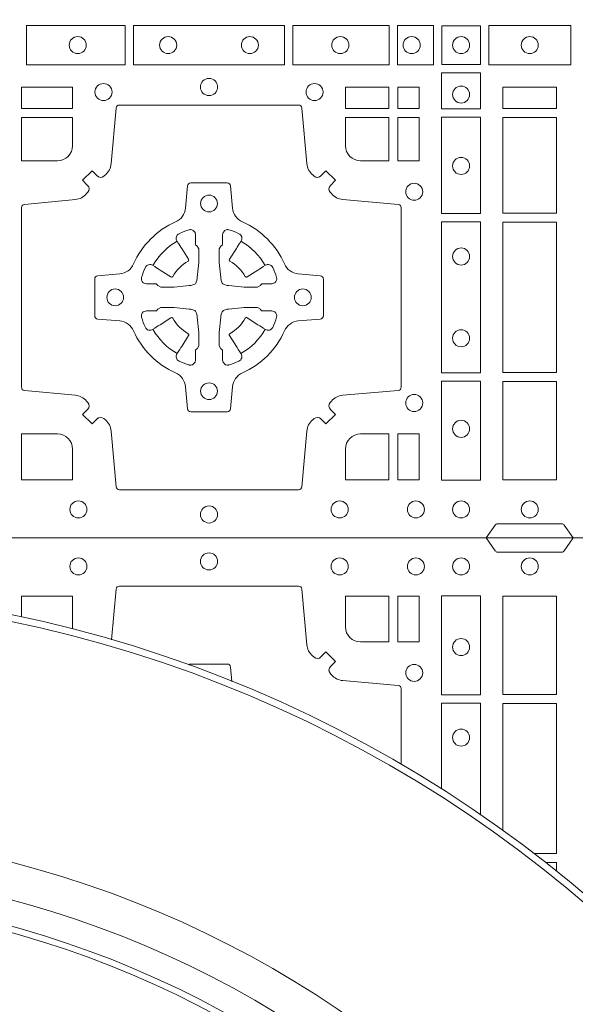
# Model space of a CAD drawing. Units: millimetres. Extents: x 0 to 21000, y 0 to 14850.
# Drawn here: x 4298 to 4464, y 9768 to 10062 of the extents above; entities that cross this region are included whole.
import ezdxf

# ---------------------------------------------------------------- set-up
doc = ezdxf.new("R2010")
doc.units = ezdxf.units.MM
doc.header["$LTSCALE"] = 333.33333
doc.layers.add('FRW-Rifi ST-B', color=7, linetype='Continuous', lineweight=5, transparency=0.5)

# ---------------------------------------------------------------- blocks, each defined once
blk = doc.blocks.new('ST-Block_(DS)')
at = {"color": 0, "linetype": 'Continuous'}
blk.add_lwpolyline([(0, 0.8000000000000114), (0.8000000000000114, 0.8000000000000114), (0.8000000000000114, 0), (0, 0)], close=True, dxfattribs=at)
at = {"color": 0, "linetype": 'Continuous', "lineweight": 0}
for points in [[(0.4822531819344817, 0.1411613225940016), (0.5117624878884897, 0.1411613225940016), (0.5117624878884897, 0.1528387069704991), (0.4822531819344817, 0.1528387069704991)], [(0.5142375111579724, 0.1411613225940016), (0.5592624723909694, 0.1411613225940016), (0.5592624723909694, 0.1528387069704991), (0.5142375111579724, 0.1528387069704991)], [(0.5904968261719716, 0.1528387069704991), (0.5904968261719716, 0.1411613225940016), (0.5617375254629735, 0.1411613225940016), (0.5617375254629735, 0.1528387069704991)], [(0.6037468194959672, 0.1528387069704991), (0.6037468194959672, 0.1411613225940016), (0.5930031716824828, 0.1411613225940016), (0.5930031716824828, 0.1528387069704991)], [(0.6062531948089713, 0.1527468264104925), (0.6062531948089713, 0.1412532031534965), (0.6177468180654841, 0.1412532031534965), (0.6177468180654841, 0.1527468264104925)], [(0.6447468131785001, 0.1528387069704991), (0.6202531784774976, 0.1528387069704991), (0.6202531784774976, 0.1411613225940016), (0.6447468131785001, 0.1411613225940016)], [(0.6178386986254907, 0.138746827841004), (0.6061613142489932, 0.138746827841004), (0.6061613142489932, 0.1280031800270081), (0.6178386986254907, 0.1280031800270081)], [(0.4807500094175055, 0.1280887126925165), (0.4960185587405022, 0.1280887126925165), (0.4960185587405022, 0.1344999969005016), (0.4807500094175055, 0.1344999969005016)], [(0.5774814367294709, 0.1280887126925165), (0.5774814367294709, 0.1344999969005016), (0.5904112935064916, 0.1344999969005016), (0.5904112935064916, 0.1280887126925165)], [(0.5930887043474797, 0.1280887126925165), (0.5930887043474797, 0.1344999969005016), (0.5994999885559764, 0.1344999969005016), (0.5994999885559764, 0.1280887126925165)], [(0.6404999971390168, 0.1280887126925165), (0.6404999971390168, 0.1344999969005016), (0.6244999945164977, 0.1344999969005016), (0.6244999945164977, 0.1280887126925165)], [(0.5930887043474797, 0.1124814450739962), (0.5994999885559764, 0.1124814450739962), (0.5994999885559764, 0.1254113018515), (0.5930887043474797, 0.1254113018515)], [(0.6178386986254907, 0.1254968345164968), (0.6178386986254907, 0.09673753380801031), (0.6061613142489932, 0.09673753380801031), (0.6061613142489932, 0.1254968345164968)], [(0.6404999971390168, 0.09683871269251654), (0.6404999971390168, 0.1254113018515), (0.6244999945164977, 0.1254113018515), (0.6244999945164977, 0.09683871269251654)], [(0.6178386986254907, 0.09426248073600618), (0.6061613142489932, 0.09426248073600618), (0.6061613142489932, 0.04923751950249766), (0.6178386986254907, 0.04923751950249766)], [(0.6244999945164977, 0.04933872818949681), (0.6404999971390168, 0.04933872818949681), (0.6404999971390168, 0.09416130185149996), (0.6244999945164977, 0.09416130185149996)], [(0.6178386986254907, 0.04676249623301487), (0.6061613142489932, 0.04676249623301487), (0.6061613142489932, 0.01725319027900696), (0.6178386986254907, 0.01725319027900696)], [(0.6404999971390168, 0.01733872294451544), (0.6404999971390168, 0.0466612875464989), (0.6244999945164977, 0.0466612875464989), (0.6244999945164977, 0.01733872294451544)], [(0.5930887043474797, 0.01733872294451544), (0.5930887043474797, 0.03101855516450769), (0.5994999885559764, 0.03101855516450769), (0.5994999885559764, 0.01733872294451544)]]:
    blk.add_lwpolyline(points, close=True, dxfattribs=at)
for points in [[(0.505379933118661, 0.03558021783840104, 0.3934169849762357), (0.5033336460589908, 0.03550523519550097), (0.5018350064754884, 0.03400656580950567), (0.4990065574644689, 0.03683501482001361), (0.5005052268502084, 0.0383336544039139, 0.3937079339708334), (0.5005802002995097, 0.04037995558721263, -0.002909744600554349), (0.5002175450325694, 0.0408030450343233, 0.197738549460003), (0.4968465745449748, 0.04254785180100384), (0.481660619377692, 0.04399704933183557, -0.3892531314078768), (0.4807500094175055, 0.04499077796950246), (0.4807500094175055, 0.0985092520714943, -0.3892459248336042), (0.4816606193780046, 0.09950298070901908), (0.4968465745447475, 0.100952148437699, 0.197700557103032), (0.5002175440785948, 0.10269696278786, -0.002909744600554349), (0.5005802094937337, 0.1031200587752608, 0.3937060540790648), (0.5005052268504926, 0.1051663756369976), (0.4990065574644689, 0.1066650152205), (0.5018350064754884, 0.1094934344295098), (0.5033336460590476, 0.1079947948456663, 0.3934496712986114), (0.5053799472422043, 0.1079198032764737, -0.002909744600554349), (0.5058030366895423, 0.1082824468614945, 0.1977170592532589), (0.507547843455967, 0.1116534471514967), (0.5089970409867988, 0.1282177567485121, -0.3892607308852883), (0.5099907696244941, 0.1291283369065184), (0.5635092437268838, 0.1291283369065184, -0.3892535264894209), (0.5645029723644939, 0.1282177567485121), (0.5659521400927474, 0.1116534471512125, 0.1977100876512671), (0.5676969544428516, 0.1082824594973886, -0.002909744600554349), (0.5681200504303376, 0.107919812202482, 0.3934447916420916), (0.5701663672924724, 0.1079947948454958), (0.5716650068759748, 0.1094934344295098), (0.574493426084473, 0.1066650152205), (0.5729947865008, 0.1051663756371966, 0.3937169124160596), (0.5729197949314653, 0.1031200563337791, -0.002909744600554349), (0.5732824385166566, 0.1026969552041237, 0.1976970101736479), (0.5766534388064883, 0.1009521484375), (0.5932177484035321, 0.09950298070910435, -0.3892535264894209), (0.5941283285614816, 0.0985092520714943), (0.5941283285614816, 0.04499077796953088, -0.389260730883658), (0.5932177484034753, 0.0439970493320061), (0.5766534388064315, 0.04254785180091858, 0.1977350021330027), (0.5732824511523802, 0.04080304913313171, -0.002909744600554349), (0.5729198038577294, 0.04037994146335677, 0.3937187923358352), (0.5729947865009706, 0.03833365440399916), (0.574493426084473, 0.03683501482001361), (0.5716650068759748, 0.03400656580950567), (0.5701663672921882, 0.03550523519530202, 0.3934121057108304), (0.5681200479887707, 0.03558020864451805, -0.002909744600554349), (0.5676969468593427, 0.0352175533772936, 0.1977116302039744), (0.5659521400929748, 0.03184658288950004), (0.5645029723641812, 0.01528227329256993, -0.3892459248336043), (0.5635092437264859, 0.0143716633320139), (0.5099907696244941, 0.0143716633320139, -0.3892531314078769), (0.5089970409869693, 0.01528227329251308), (0.5075478434563081, 0.03184658288961373, 0.1977186016000398), (0.5058030407881233, 0.03521755242360314, -0.002909744600554349), (0.5053799472422043, 0.03558020864451805)], [(0.4960185587405022, 0.1170000135900011), (0.4960185587405022, 0.1254113018515), (0.4807500094175055, 0.1254113018515), (0.4807500094175055, 0.1124814450739962), (0.4915000059600061, 0.1124814512014893, 0.414213562373095), (0.4960185607190226, 0.1170000059605059)], [(0.5819999976154691, 0.1124814512014893, -0.414213562373095), (0.5774814367294709, 0.1170000135900011), (0.5774814367294709, 0.1254113018515), (0.5904112935064916, 0.1254113018515), (0.5904112935064916, 0.1124814450739962), (0.5820000052449927, 0.1124814450739962)], [(0.5592739164828799, 0.06177178025254193, -0.273217431262583), (0.5633993625639846, 0.06472021341349432), (0.5699745893478223, 0.0652954876424019, 0.3892799323551107), (0.5708851695059707, 0.0662891864780022), (0.5708851695059707, 0.07721081376098482, 0.389260730883658), (0.5699745893479928, 0.0782045423985096), (0.5633993625637288, 0.07877978682532216, -0.2732254361188151), (0.5592739058681673, 0.08172824154598857, 0.1862991755783156), (0.5467282414433612, 0.09427392482783148, -0.273215334542155), (0.5437797784804843, 0.09839937090899298), (0.5432045340536718, 0.104974597692518, 0.3892607308852883), (0.5422108054159764, 0.1058851778510075), (0.531289178132738, 0.1058851778510075, 0.3892799323551107), (0.5302954792974788, 0.104974597692518), (0.5297202050685144, 0.09839937090885087, -0.2732184433903619), (0.5267717620299948, 0.09427391421317566, 0.1862991755783157), (0.5142260968686116, 0.08172824978856852, -0.2732063037114268), (0.5101006209849857, 0.07877978682549269), (0.5035253942013185, 0.07820454239870855, 0.3892421991556839), (0.5026148140429711, 0.07721081376101324), (0.5026148140429711, 0.06628918647768955, 0.3892613972643062), (0.5035253942009774, 0.06529548764251558), (0.5101006209851846, 0.06472021341326695, -0.2731982958055906), (0.5142260893628077, 0.06177177037500314, 0.1862991755783156), (0.5267717719076188, 0.0492261052130516, -0.2732187942303899), (0.5297202050684859, 0.04510062932999404), (0.5302954792973082, 0.03852540254618475, 0.389261397264306), (0.5312891781329938, 0.03761482238800795), (0.5422108054159764, 0.03761482238800795, 0.389242199155684), (0.5432045340534728, 0.03852540254601422), (0.543779778480598, 0.04510062932970982, -0.2732156853444537), (0.5467282332009802, 0.04922609770781605, 0.1862991755783156), (0.5592739058681673, 0.06177177037500314)], [(0.5165528409997648, 0.07739757549248338, -0.05033384516119453), (0.5166086579723128, 0.07769359902434303, -0.03826085540082153), (0.5177494915556906, 0.08069319110344964, -0.1106630857780764), (0.5181518375873964, 0.08121123909975836, -0.1089904944791162), (0.5187272012230437, 0.08150559663812373, -0.2097695224776447), (0.5199177479228752, 0.08131620099737802), (0.5205410599709808, 0.08091911673568575), (0.5206948101519799, 0.08082115650168475), (0.5210719287394738, 0.08058091998120176), (0.5215686738489751, 0.08026444911970998), (0.5221285402774924, 0.07990777492520351), (0.5253567468986375, 0.07785118713837846, 0.4273548723948686), (0.5259182816523378, 0.07798889877290094, -0.1321737406391018), (0.5305110931213051, 0.08258171024138505, 0.4273548723962861), (0.5306488156319915, 0.08314323425318548), (0.5285922169684909, 0.08637145161668514), (0.5283675670624746, 0.08672404289268343), (0.5280319631099815, 0.08725085854570125), (0.5277595996854814, 0.08767837286021063), (0.5275808751579802, 0.08795893192319681), (0.5271837570745959, 0.08858230062233474, -0.2097654218941617), (0.5269943952559117, 0.08977279067076438, -0.1090038813580656), (0.5272887491127847, 0.09034814839762362, -0.1106630857780764), (0.5278068007901879, 0.09075050033840171, -0.03826085540082148), (0.530806392869323, 0.09189133392104054, -0.05033384516119459), (0.5311024069784196, 0.09194713830959245, -0.1690596569928111), (0.5320579886434871, 0.0917040705681984), (0.5325763404369752, 0.09111589193369696), (0.5327309250829728, 0.09045267105119592), (0.5327309250829728, 0.09002998471268597), (0.5327309250829728, 0.08858045935670589), (0.5327309250829728, 0.08763855695718803), (0.5327566444874776, 0.08748775720619051), (0.5328298687934705, 0.08735373616218567), (0.5329363524914754, 0.08724904060369454), (0.5330506741999841, 0.08717712759968776), (0.5331503331659917, 0.0871270298962088), (0.5332153916359914, 0.0870807170871899), (0.5332233488559837, 0.08706876635568506), (0.5336919903755302, 0.08618167042737923, -0.0866255431212426), (0.5337499856949819, 0.08571362495419521), (0.5337499856949819, 0.08249524235728245, -0.02769468949054159), (0.533734041452476, 0.08219256997119828), (0.5332444488999784, 0.07769778370868607), (0.5332233488559837, 0.0774713754657057), (0.5330869138239791, 0.07674312591569787), (0.532940047979082, 0.0762499868871771, -0.2136883009673351), (0.5322500050064889, 0.07555994391469767), (0.5313045859334693, 0.07531386613868563), (0.5310286164284719, 0.07527664303819392), (0.5308022081849799, 0.07525554299368764), (0.5263074219224677, 0.07476595044170153), (0.526137936114992, 0.07475289702418308), (0.5260047495364688, 0.0747500061991957), (0.5227863669394424, 0.0747500061991957, -0.08354063935648358), (0.5223183214664857, 0.07480800151819267), (0.5214312255379809, 0.07527664303819392), (0.5214192748069877, 0.07528460025818617), (0.5213629782199689, 0.07536920905118905), (0.5212984561919711, 0.07549294829368591), (0.5212024033069724, 0.07561999559419519), (0.5210800945759786, 0.07571327686318341), (0.520935344695971, 0.07576301693919163), (0.520861434936478, 0.07576906681069318), (0.5199195325374717, 0.07576906681069318), (0.51847000718098, 0.07576906681069318), (0.5180473208424701, 0.07576906681069318), (0.5171268463134879, 0.0760846734046936), (0.5167959213256097, 0.07644200325026418, -0.1688973364935164), (0.5165528535842157, 0.07739758491530324)], [(0.5569471425492054, 0.07739757549248338, 0.05033384516119453), (0.5568913255766574, 0.07769359902434303, 0.03826085540082153), (0.5557504919932796, 0.08069319110344964, 0.1106630857780764), (0.5553481459615739, 0.08121123909975836, 0.1089904944791162), (0.5547727823259265, 0.08150559663812373, 0.2097695224776447), (0.5535822356260951, 0.08131620099737802), (0.5529589235779895, 0.08091911673568575), (0.5528051733969903, 0.08082115650168475), (0.5524280548094964, 0.08058091998120176), (0.5519313096999952, 0.08026444911970998), (0.5513714432714778, 0.07990777492520351), (0.5481432366503327, 0.07785118713837846, -0.4273548723948686), (0.5475817018966325, 0.07798889877290094, 0.1321737406391018), (0.5429888904276652, 0.08258171024138505, -0.4273548723962861), (0.5428511679169787, 0.08314323425318548), (0.5449077665804793, 0.08637145161668514), (0.5451324164864957, 0.08672404289268343), (0.5454680204389888, 0.08725085854570125), (0.5457403838634889, 0.08767837286021063), (0.54591910839099, 0.08795893192319681), (0.5463162264743744, 0.08858230062233474, 0.2097654218941617), (0.5465055882930585, 0.08977279067076438, 0.1090038813580656), (0.5462112344361856, 0.09034814839762362, 0.1106630857780764), (0.5456931827587823, 0.09075050033840171, 0.03826085540082148), (0.5426935906796473, 0.09189133392104054, 0.05033384516119459), (0.5423975765705507, 0.09194713830959245, 0.1690596569928111), (0.5414419949054832, 0.0917040705681984), (0.540923643111995, 0.09111589193369696), (0.5407690584659974, 0.09045267105119592), (0.5407690584659974, 0.09002998471268597), (0.5407690584659974, 0.08858045935670589), (0.5407690584659974, 0.08763855695718803), (0.5407433390614926, 0.08748775720619051), (0.5406701147554998, 0.08735373616218567), (0.5405636310574948, 0.08724904060369454), (0.5404493093489862, 0.08717712759968776), (0.5403496503829786, 0.0871270298962088), (0.5402845919129788, 0.0870807170871899), (0.5402766346929866, 0.08706876635568506), (0.5398079931734401, 0.08618167042737923, 0.0866255431212426), (0.5397499978539884, 0.08571362495419521), (0.5397499978539884, 0.08249524235728245, 0.02769468949054159), (0.5397659420964942, 0.08219256997119828), (0.5402555346489919, 0.07769778370868607), (0.5402766346929866, 0.0774713754657057), (0.5404130697249911, 0.07674312591569787), (0.5405599355698882, 0.0762499868871771, 0.2136883009673351), (0.5412499785424814, 0.07555994391469767), (0.542195397615501, 0.07531386613868563), (0.5424713671204984, 0.07527664303819392), (0.5426977753639903, 0.07525554299368764), (0.5471925616265025, 0.07476595044170153), (0.5473620474339782, 0.07475289702418308), (0.5474952340125014, 0.0747500061991957), (0.5507136166095279, 0.0747500061991957, 0.08354063935648358), (0.5511816620824845, 0.07480800151819267), (0.5520687580109893, 0.07527664303819392), (0.5520807087419826, 0.07528460025818617), (0.5521370053290013, 0.07536920905118905), (0.5522015273569991, 0.07549294829368591), (0.5522975802419978, 0.07561999559419519), (0.5524198889729917, 0.07571327686318341), (0.5525646388529992, 0.07576301693919163), (0.5526385486124923, 0.07576906681069318), (0.5535804510114986, 0.07576906681069318), (0.5550299763679902, 0.07576906681069318), (0.5554526627065002, 0.07576906681069318), (0.5563731372354823, 0.0760846734046936), (0.5567040622233606, 0.07644200325026418, 0.1688973364935164), (0.5569471299647546, 0.07739758491530324)], [(0.5165528409997648, 0.06610242474621941, 0.05033384516119453), (0.5166086579723128, 0.06580640121435977, 0.03826085540082153), (0.5177494915556906, 0.06280680913525316, 0.1106630857780764), (0.5181518375873964, 0.06228876113894444, 0.1089904944791162), (0.5187272012230437, 0.06199440360057906, 0.2097695224776447), (0.5199177479228752, 0.06218379924132478), (0.5205410599709808, 0.06258088350301705), (0.5206948101519799, 0.06267884373701804), (0.5210719287394738, 0.06291908025750104), (0.5215686738489751, 0.06323555111899282), (0.5221285402774924, 0.06359222531349928), (0.5253567468986375, 0.06564881310032433, -0.4273548723948686), (0.5259182816523378, 0.06551110146580186, 0.1321737406391018), (0.5305110931213051, 0.06091828999731774, -0.4273548723962861), (0.5306488156319915, 0.06035676598551731), (0.5285922169684909, 0.05712854862201766), (0.5283675670624746, 0.05677595734601937), (0.5280319631099815, 0.05624914169300155), (0.5277595996854814, 0.05582162737849217), (0.5275808751579802, 0.05554106831550598), (0.5271837570745959, 0.05491769961636805, 0.2097654218941617), (0.5269943952559117, 0.05372720956793842, 0.1090038813580656), (0.5272887491127847, 0.05315185184107918, 0.1106630857780764), (0.5278068007901879, 0.05274949990030109, 0.03826085540082148), (0.530806392869323, 0.05160866631766226, 0.05033384516119459), (0.5311024069784196, 0.05155286192911035, 0.1690596569928111), (0.5320579886434871, 0.05179592967050439), (0.5325763404369752, 0.05238410830500584), (0.5327309250829728, 0.05304732918750688), (0.5327309250829728, 0.05347001552601682), (0.5327309250829728, 0.05491954088199691), (0.5327309250829728, 0.05586144328151477), (0.5327566444874776, 0.05601224303251229), (0.5328298687934705, 0.05614626407651713), (0.5329363524914754, 0.05625095963500826), (0.5330506741999841, 0.05632287263901503), (0.5331503331659917, 0.056372970342494), (0.5332153916359914, 0.0564192831515129), (0.5332233488559837, 0.05643123388301774), (0.5336919903755302, 0.05731832981132357, 0.0866255431212426), (0.5337499856949819, 0.05778637528450759), (0.5337499856949819, 0.06100475788142035, 0.02769468949054159), (0.533734041452476, 0.06130743026750451), (0.5332444488999784, 0.06580221653001672), (0.5332233488559837, 0.06602862477299709), (0.5330869138239791, 0.06675687432300492), (0.532940047979082, 0.0672500133515257, 0.2136883009673351), (0.5322500050064889, 0.06794005632400513), (0.5313045859334693, 0.06818613410001717), (0.5310286164284719, 0.06822335720050887), (0.5308022081849799, 0.06824445724501516), (0.5263074219224677, 0.06873404979700126), (0.526137936114992, 0.06874710321451971), (0.5260047495364688, 0.0687499940395071), (0.5227863669394424, 0.0687499940395071, 0.08354063935648358), (0.5223183214664857, 0.06869199872051013), (0.5214312255379809, 0.06822335720050887), (0.5214192748069877, 0.06821539998051662), (0.5213629782199689, 0.06813079118751375), (0.5212984561919711, 0.06800705194501688), (0.5212024033069724, 0.06788000464450761), (0.5210800945759786, 0.06778672337551939), (0.520935344695971, 0.06773698329951117), (0.520861434936478, 0.06773093342800962), (0.5199195325374717, 0.06773093342800962), (0.51847000718098, 0.06773093342800962), (0.5180473208424701, 0.06773093342800962), (0.5171268463134879, 0.06741532683400919), (0.5167959213256097, 0.06705799698843862, 0.1688973364935164), (0.5165528535842157, 0.06610241532339955)], [(0.5569471425492054, 0.06610242474621941, -0.05033384516119453), (0.5568913255766574, 0.06580640121435977, -0.03826085540082153), (0.5557504919932796, 0.06280680913525316, -0.1106630857780764), (0.5553481459615739, 0.06228876113894444, -0.1089904944791162), (0.5547727823259265, 0.06199440360057906, -0.2097695224776447), (0.5535822356260951, 0.06218379924132478), (0.5529589235779895, 0.06258088350301705), (0.5528051733969903, 0.06267884373701804), (0.5524280548094964, 0.06291908025750104), (0.5519313096999952, 0.06323555111899282), (0.5513714432714778, 0.06359222531349928), (0.5481432366503327, 0.06564881310032433, 0.4273548723948686), (0.5475817018966325, 0.06551110146580186, -0.1321737406391018), (0.5429888904276652, 0.06091828999731774, 0.4273548723962861), (0.5428511679169787, 0.06035676598551731), (0.5449077665804793, 0.05712854862201766), (0.5451324164864957, 0.05677595734601937), (0.5454680204389888, 0.05624914169300155), (0.5457403838634889, 0.05582162737849217), (0.54591910839099, 0.05554106831550598), (0.5463162264743744, 0.05491769961636805, -0.2097654218941617), (0.5465055882930585, 0.05372720956793842, -0.1090038813580656), (0.5462112344361856, 0.05315185184107918, -0.1106630857780764), (0.5456931827587823, 0.05274949990030109, -0.03826085540082148), (0.5426935906796473, 0.05160866631766226, -0.05033384516119459), (0.5423975765705507, 0.05155286192911035, -0.1690596569928111), (0.5414419949054832, 0.05179592967050439), (0.540923643111995, 0.05238410830500584), (0.5407690584659974, 0.05304732918750688), (0.5407690584659974, 0.05347001552601682), (0.5407690584659974, 0.05491954088199691), (0.5407690584659974, 0.05586144328151477), (0.5407433390614926, 0.05601224303251229), (0.5406701147554998, 0.05614626407651713), (0.5405636310574948, 0.05625095963500826), (0.5404493093489862, 0.05632287263901503), (0.5403496503829786, 0.056372970342494), (0.5402845919129788, 0.0564192831515129), (0.5402766346929866, 0.05643123388301774), (0.5398079931734401, 0.05731832981132357, -0.0866255431212426), (0.5397499978539884, 0.05778637528450759), (0.5397499978539884, 0.06100475788142035, -0.02769468949054159), (0.5397659420964942, 0.06130743026750451), (0.5402555346489919, 0.06580221653001672), (0.5402766346929866, 0.06602862477299709), (0.5404130697249911, 0.06675687432300492), (0.5405599355698882, 0.0672500133515257, -0.2136883009673351), (0.5412499785424814, 0.06794005632400513), (0.542195397615501, 0.06818613410001717), (0.5424713671204984, 0.06822335720050887), (0.5426977753639903, 0.06824445724501516), (0.5471925616265025, 0.06873404979700126), (0.5473620474339782, 0.06874710321451971), (0.5474952340125014, 0.0687499940395071), (0.5507136166095279, 0.0687499940395071, -0.08354063935648358), (0.5511816620824845, 0.06869199872051013), (0.5520687580109893, 0.06822335720050887), (0.5520807087419826, 0.06821539998051662), (0.5521370053290013, 0.06813079118751375), (0.5522015273569991, 0.06800705194501688), (0.5522975802419978, 0.06788000464450761), (0.5524198889729917, 0.06778672337551939), (0.5525646388529992, 0.06773698329951117), (0.5526385486124923, 0.06773093342800962), (0.5535804510114986, 0.06773093342800962), (0.5550299763679902, 0.06773093342800962), (0.5554526627065002, 0.06773093342800962), (0.5563731372354823, 0.06741532683400919), (0.5567040622233606, 0.06705799698843862, -0.1688973364935164), (0.5569471299647546, 0.06610241532339955)], [(0.4960185607190226, 0.02650000596051427, 0.414213562373095), (0.4915000051259995, 0.03101855516450769), (0.4807500094175055, 0.03101855516450769), (0.4807500094175055, 0.01733872294451544), (0.4960185587405022, 0.01733872294451544), (0.4960185587405022, 0.02650001645099564)], [(0.5774814428564525, 0.02650000596051427, -0.414213562373095), (0.5820000052449927, 0.03101855516450769), (0.5904112935064916, 0.03101855516450769), (0.5904112935064916, 0.01733872294451544), (0.5774814367294709, 0.01733872294451544), (0.5774814367294709, 0.02650001645099564)], [(0.6454999923710147, 0), (0.6427928835155967, 0.003828436136473101, 0.2452664956229949), (0.6420857787134935, 0.004242658614998618), (0.6229142129424758, 0.004242658614998618, 0.2452703906794974), (0.6222071081400031, 0.003828436136501523), (0.6194999992850114, 0)]]:
    blk.add_lwpolyline(points, format="xyb", dxfattribs=at)
for centre, radius in [((0.4975499976154936, 0.147000005960507), 0.002545955351399272), ((0.5245499976154804, 0.147000005960507), 0.002545955351399272), ((0.5489499976154946, 0.147000005960507), 0.002545955351399272), ((0.5759499976154814, 0.147000005960507), 0.002545955351399272), ((0.5972499976154779, 0.147000005960507), 0.002545955351399272), ((0.6119999976154702, 0.147000005960507), 0.002545955351399272), ((0.6324999940400176, 0.147000005960507), 0.002545955351399556), ((0.5052499976154934, 0.133000005960497), 0.002545955351399414), ((0.5367499976154875, 0.1345000059605184), 0.002545955351399272), ((0.5682499976154816, 0.133000005960497), 0.002545955351399414), ((0.6119999976154702, 0.1322500059605147), 0.002545955351399272), ((0.6119999976154702, 0.1109500059605182), 0.002545955351399272), ((0.5979999976154886, 0.1032500059605184), 0.002545955351399272), ((0.5367499976154875, 0.09975000596051586), 0.0025), ((0.6119999976154702, 0.08395000596050295), 0.002545955351399272), ((0.5087499976154675, 0.07175000596049586), 0.0025), ((0.5647499976154791, 0.07175000596049586), 0.0025), ((0.6119999976154702, 0.05955000596051718), 0.002545955351399272), ((0.5367499976154875, 0.04375000596050427), 0.0025), ((0.5979999976154886, 0.04025000596050177), 0.002545955351399272), ((0.6119999976154702, 0.03255000596050195), 0.002545955351399272), ((0.4977499976154718, 0.00850000596051359), 0.002545955351399272), ((0.536749994040008, 0.007000005960492217), 0.002545955351399272), ((0.5367499976154875, 0.007000005960492217), 0.002545955351399272), ((0.5757499976154747, 0.00850000596051359), 0.002545955351399272), ((0.5984999976154768, 0.00850000596051359), 0.002545955351399272), ((0.6119999976154702, 0.00850000596051359), 0.002545955351399272), ((0.6324999940400176, 0.00850000596051359), 0.002545955351399556)]:
    blk.add_circle(centre, radius, dxfattribs=at)
for centre, start, end in [((0.5367499976154875, 0.07174999427820694), 119.597411282539, 150.4025887174618), ((0.5367499859334828, 0.07174999427820694), 29.59741128253815, 60.40258871746105), ((0.5367499976154875, 0.07175000596049586), 209.597411282539, 240.402588717461), ((0.5367499859334828, 0.07175000596049586), 299.597411282539, 330.4025887174619)]:
    blk.add_arc(centre, 0.01927197067439724, start, end, dxfattribs=at)
blk = doc.blocks.new('Konus-ST+SAR_(Muffe)_DS')
at = {"color": 7, "linetype": 'Continuous'}
blk.add_circle((-5.684341886080801e-13, 0), 0.3850000000000001, dxfattribs=at)
at = {"color": 7, "linetype": 'Continuous', "lineweight": 0}
for radius in [0.3829659090909092, 0.2945445539050043]:
    blk.add_circle((-5.684341886080801e-13, 0), radius, dxfattribs=at)
at = {"color": 7, "linetype": 'Continuous', "lineweight": 13}
for radius in [0.313, 0.302142946992853]:
    blk.add_circle((-5.684341886080801e-13, 0), radius, dxfattribs=at)
at = {"color": 7, "lineweight": 13, "ltscale": 0.5}
blk.add_circle((0, 0), 0.2927000076290827, dxfattribs=at)
blk = doc.blocks.new('QuadroControl-ST_(DS)')
at = {"color": 0, "linetype": 'Continuous'}
blk.add_lwpolyline([(0, 0.8000000000000114), (0.8000000000000114, 0.8000000000000114), (0.8000000000000114, 0), (0, 0)], close=True, dxfattribs=at)
at = {"color": 0, "linetype": 'Continuous', "lineweight": 0}
for points in [[(0.6454999923710147, 0.8000000000000114), (0.6427928835155967, 0.7961715638635383, -0.2452664956229949), (0.6420857787134935, 0.7957573413850128), (0.6229142129424758, 0.7957573413850128, -0.2452703906794974), (0.6222071081400031, 0.7961715638635098), (0.6194999992850114, 0.8000000000000114)], [(0.5941283285616237, 0.7324743385749173), (0.5941283285616237, 0.7550092220304805, 0.389260730883658), (0.5932177484034753, 0.7560029506680053), (0.5766534388064315, 0.7574521481990928, -0.1977350021330027), (0.5732824511523802, 0.7591969508668797, 0.002909744600554349), (0.5729198038577294, 0.7596200585366546, -0.3937187923358352), (0.5729947865009706, 0.7616663455960122), (0.574493426084473, 0.7631649851799978), (0.5716650068759748, 0.7659934341905057), (0.5701663672921882, 0.7644947648047093, -0.3934121057108304), (0.5681200479887707, 0.7644197913554933, 0.002909744600554349), (0.5676969468593427, 0.7647824466227178, -0.1977116302039744), (0.5659521400929748, 0.7681534171105113), (0.5645029723641812, 0.7847177267074414, 0.3892459248336043), (0.5635092437264859, 0.7856283366679975), (0.5099907696244941, 0.7856283366679975, 0.3892531314078769), (0.5089970409869693, 0.7847177267074983), (0.5076775261856881, 0.7696356890804736)], [(0.5774814428564525, 0.7734999940394971, 0.414213562373095), (0.5820000052449927, 0.7689814448355037), (0.5904112935064916, 0.7689814448355037), (0.5904112935064916, 0.7826612770554959), (0.5774814367294709, 0.7826612770554959), (0.5774814367294709, 0.7734999835490157)], [(0.4960185607190226, 0.7734999940394971, -0.03629671960532097), (0.4959710616917619, 0.772846546754181, -0.03629671960532097)], [(0.5306502184184012, 0.7621539908291481, -0.1756825701590392), (0.5312891781329938, 0.7623851776120034), (0.5422108054159764, 0.7623851776120034, -0.389242199155684), (0.5432045340534728, 0.7614745974539971), (0.5435761731597779, 0.7572266442527678)]]:
    blk.add_lwpolyline(points, format="xyb", dxfattribs=at)
for points in [[(0.4807500094175055, 0.7764364858305726), (0.4807500094175055, 0.7826612770554959), (0.4960185587405022, 0.7826612770554959), (0.4960185587405022, 0.7734999835490157)], [(0.6061613142489932, 0.7251499753941744), (0.6061613142489932, 0.7507624804975137), (0.6178386986254907, 0.7507624804975137), (0.6178386986254907, 0.7174449489342862)], [(0.6244999945164977, 0.7127694787219241), (0.6244999945164977, 0.7506612718105146), (0.6404999971390168, 0.7506612718105146), (0.6404999971390168, 0.7058386981485114), (0.6338539827901855, 0.7058386981485114)], [(0.6373146192362356, 0.7031612873074948), (0.6404999971390168, 0.7031612873074948), (0.6404999971390168, 0.700640559587896)]]:
    blk.add_lwpolyline(points, dxfattribs=at)
for points in [[(0.5930887043474797, 0.7826612770554959), (0.5930887043474797, 0.7689814448355037), (0.5994999885559764, 0.7689814448355037), (0.5994999885559764, 0.7826612770554959)], [(0.6178386986254907, 0.7532375037669965), (0.6061613142489932, 0.7532375037669965), (0.6061613142489932, 0.7827468097210044), (0.6178386986254907, 0.7827468097210044)], [(0.6404999971390168, 0.7826612770554959), (0.6404999971390168, 0.7533387124535125), (0.6244999945164977, 0.7533387124535125), (0.6244999945164977, 0.7826612770554959)]]:
    blk.add_lwpolyline(points, close=True, dxfattribs=at)
for centre, radius in [((0.4977499976154718, 0.7914999940394978), 0.002545955351399272), ((0.536749994040008, 0.7929999940395192), 0.002545955351399272), ((0.5367499976154875, 0.7929999940395192), 0.002545955351399272), ((0.5757499976154747, 0.7914999940394978), 0.002545955351399272), ((0.5984999976154768, 0.7914999940394978), 0.002545955351399272), ((0.6119999976154702, 0.7914999940394978), 0.002545955351399272), ((0.6324999940400176, 0.7914999940394978), 0.002545955351399556), ((0.6119999976154702, 0.7674499940395094), 0.002545955351399272), ((0.5979999976154886, 0.7597499940395096), 0.002545955351399272), ((0.6119999976154702, 0.7404499940394942), 0.002545955351399272)]:
    blk.add_circle(centre, radius, dxfattribs=at)
at = {"color": 0}
blk.add_blockref('Konus-ST+SAR_(Muffe)_DS', (0.4000000000000057, 0.3999999999870454), dxfattribs=at)

msp = doc.modelspace()

# ---------------------------------------------------------------- block references
at = {"layer": 'FRW-Rifi ST-B', "xscale": 1000, "yscale": 1000, "zscale": 1000}
for name, p in [('ST-Block_(DS)', (3817.714030016017, 9907.434851066628)), ('QuadroControl-ST_(DS)', (3817.714030016017, 9107.434851066615))]:
    msp.add_blockref(name, p, dxfattribs=at)

doc.saveas('drawing.dxf')
